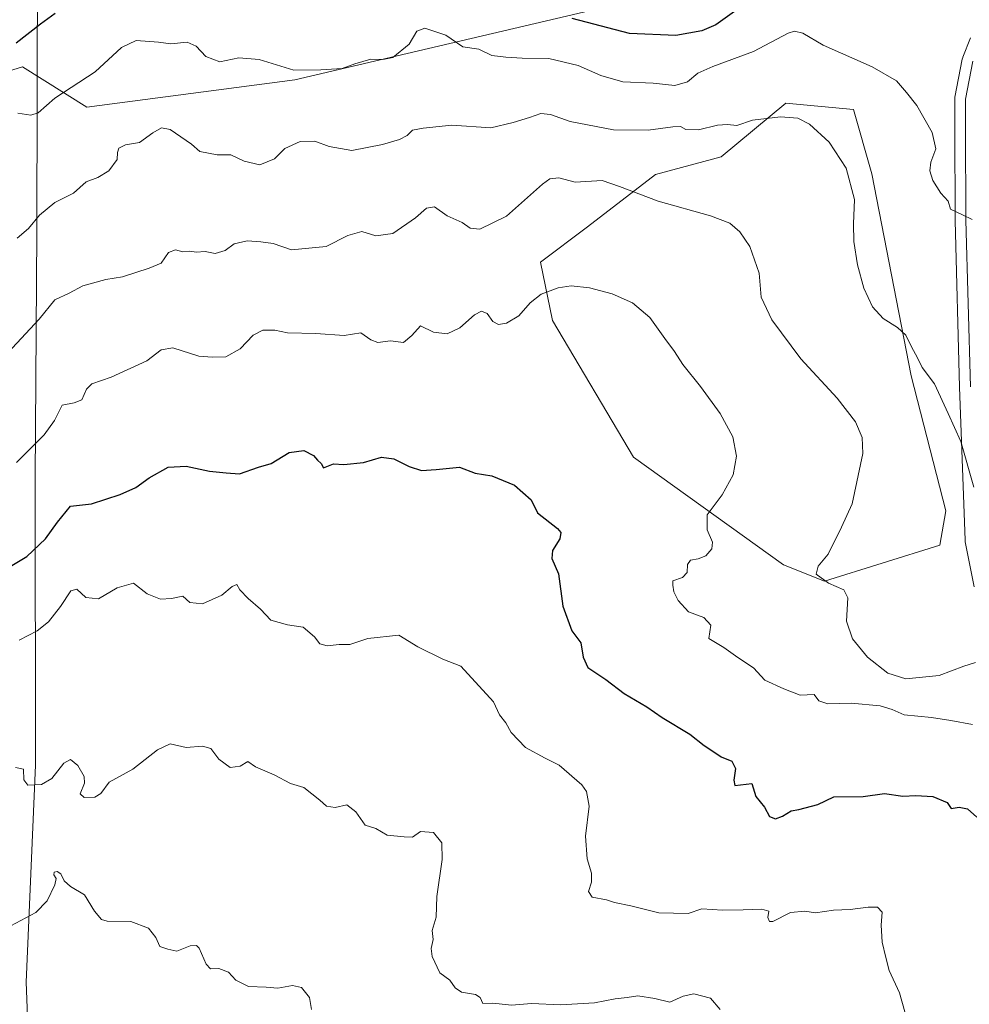
# Model space of a CAD drawing. Units: metres. Extents: x 593489 to 596927, y 4752202 to 4754563.
# Drawn here: x 593701 to 593966, y 4753020 to 4753295 of the extents above; entities that cross this region are included whole.
import ezdxf

# ---------------------------------------------------------------- set-up
doc = ezdxf.new("R2010")
doc.units = ezdxf.units.M
doc.header["$MEASUREMENT"] = 0
for name, color, linetype, lineweight in [('Arbolado forestal CxS', 92, 'Continuous', 0), ('Carretera de calzada única Cxs', 7, 'Continuous', 13), ('Curva de nivel maestra', 30, 'Continuous', 30), ('Curva de nivel normal', 30, 'Continuous', 0), ('Entidad de ámbito territorial', 7, 'Continuous', 0), ('Entidad de ámbito territorial CxS', 92, 'Continuous', 0), ('Núcleo urbano CxS', 7, 'Continuous', 0), ('Prado CxS', 92, 'Continuous', 0)]:
    doc.layers.add(name, color=color, linetype=linetype, lineweight=lineweight)

# ---------------------------------------------------------------- blocks, each defined once
blk = doc.blocks.new('*U14')
at = {"layer": 'Arbolado forestal CxS', "color": 92, "linetype": 'Continuous', "lineweight": 0}
blk.add_polyline3d([(593968.4271, 4753302.8409, 500.6339), (593882.4357, 4753302.8415, 504.6877), (593778.0171, 4753278.2735, 494.3286), (593719.9947, 4753270.6319, 493.2614), (593702.0239, 4753281.8703, 498.4937), (593699.3045, 4753281.0545, 498.8069)], dxfattribs=at)
blk = doc.blocks.new('*U17')
at = {"layer": 'Arbolado forestal CxS', "color": 92, "linetype": 'Continuous', "lineweight": 0}
for points in [[(593966.6569, 4753289.9297, 498.6234), (593964.4969, 4753284.5597, 497.8862), (593964.4611, 4753284.4662, 497.874), (593964.3343, 4753284.0083, 497.812), (593962.2801, 4753273.3547, 496.1212), (593962.2301, 4753272.8005, 496.0447), (593962.2801, 4753264.9565, 495.8623), (593962.3501, 4753239.0422, 494.5609), (593962.3511, 4753238.9695, 494.5607), (593963.6015, 4753192.4765, 490.859), (593965.1219, 4753149.7135, 489.0447), (593965.1715, 4753149.2682, 489.0743), (593967.6573, 4753136.7171, 488.7212)], [(593580.5165, 4753006.0063, 454.7407), (593585.4585, 4753034.2241, 457.5672), (593583.0699, 4753055.1379, 459.2974), (593585.3911, 4753066.1829, 460.5948), (593564.0725, 4753092.5171, 463.644), (593561.5649, 4753116.3437, 467.5672), (593574.7491, 4753141.3085, 473.5719), (593585.8935, 4753147.8841, 476.5743), (593612.0167, 4753144.0953, 474.6419), (593623.1013, 4753142.4877, 472.9344), (593682.6573, 4753133.0519, 474.6677), (593687.3755, 4753172.5595, 482.3383), (593688.2277, 4753195.3445, 485.6966), (593685.0183, 4753252.7529, 495.9917), (593676.9421, 4753274.3467, 500.0434), (593699.3045, 4753281.0545, 498.8069), (593702.0239, 4753281.8703, 498.4937), (593719.9947, 4753270.6319, 493.2614), (593778.0171, 4753278.2735, 494.3286), (593882.4357, 4753302.8415, 504.6877), (593968.4271, 4753302.8409, 500.6339)]]:
    blk.add_polyline3d(points, dxfattribs=at)
blk.add_polyline3d([(593915.0951, 4753271.7607, 490.6417), (593897.0335, 4753256.7155, 488.0448), (593878.7277, 4753251.8225, 486.3153), (593859.7463, 4753237.2369, 482.5266), (593846.6419, 4753227.3919, 480.9314), (593849.9427, 4753211.0611, 479.2106), (593872.6055, 4753172.9327, 477.6354), (593914.3925, 4753142.8565, 482.893), (593925.8591, 4753138.3573, 484.5037), (593958.0965, 4753148.3717, 488.414), (593959.7721, 4753157.9371, 488.372), (593950.1025, 4753195.5847, 488.4768), (593939.0777, 4753252.0321, 490.4725), (593933.9661, 4753269.9991, 491.3409)], close=True, dxfattribs=at)

msp = doc.modelspace()

# ---------------------------------------------------------------- linework, layer by layer
at = {"layer": 'Arbolado forestal CxS', "color": 92, "linetype": 'Continuous', "lineweight": 0}
for points in [[(593977.6719, 4753306.0502, 500.1894), (593968.4271, 4753302.8409, 500.6339), (593882.4357, 4753302.8415, 504.6877), (593778.0171, 4753278.2735, 494.3286), (593719.9947, 4753270.6319, 493.2614), (593702.0239, 4753281.8703, 498.4937), (593699.3045, 4753281.0545, 498.8069), (593676.9421, 4753274.3467, 500.0434)], [(593967.6573, 4753136.7171, 488.7212), (593965.1715, 4753149.2682, 489.0743), (593965.1219, 4753149.7135, 489.0447), (593963.6015, 4753192.4765, 490.859), (593962.3511, 4753238.9695, 494.5607), (593962.3501, 4753239.0422, 494.5609), (593962.2801, 4753264.9565, 495.8623), (593962.2301, 4753272.8005, 496.0447), (593962.2801, 4753273.3547, 496.1212), (593964.3343, 4753284.0083, 497.812), (593964.4611, 4753284.4662, 497.874), (593964.4969, 4753284.5597, 497.8862), (593966.6569, 4753289.9297, 498.6234)], [(593925.8591, 4753138.3573, 484.5037), (593958.0965, 4753148.3717, 488.414), (593959.7721, 4753157.9371, 488.372), (593950.1025, 4753195.5847, 488.4768), (593939.0777, 4753252.0321, 490.4725), (593933.9661, 4753269.9991, 491.3409), (593915.0951, 4753271.7607, 490.6417), (593897.0335, 4753256.7155, 488.0448), (593878.7277, 4753251.8225, 486.3153), (593859.7463, 4753237.2369, 482.5266), (593846.6419, 4753227.3919, 480.9314), (593849.9427, 4753211.0611, 479.2106), (593872.6055, 4753172.9327, 477.6354), (593914.3925, 4753142.8565, 482.893), (593925.8591, 4753138.3573, 484.5037)]]:
    msp.add_polyline3d(points, dxfattribs=at)
at = {"layer": 'Carretera de calzada única Cxs', "color": 7, "linetype": 'Continuous', "lineweight": 13}
msp.add_polyline3d([(593966.6001, 4753192.5701, 493.2103), (593965.3501, 4753239.0501, 500.8834), (593965.2801, 4753264.9701, 500.07), (593965.2301, 4753272.8101, 502.1327), (593967.2801, 4753283.4401, 505.7028)], dxfattribs=at)
msp.add_polyline3d([(593966.6001, 4753192.5701, 493.2103), (593965.3501, 4753239.0501, 500.8834), (593965.2801, 4753264.9701, 500.07), (593965.2301, 4753272.8101, 502.1327), (593967.2801, 4753283.4401, 505.7028)], dxfattribs=at)
at = {"layer": 'Curva de nivel maestra', "color": 30, "linetype": 'Continuous', "lineweight": 30, "flags": 128}
for points, elevation in [([(593907.94, 4753302.5301), (593895.57, 4753293.6201), (593891.64, 4753291.8801), (593884.41, 4753290.6501), (593871.41, 4753291.1901), (593855.41, 4753295.3501)], 500), ([(593711.09, 4753296.7701), (593707.02, 4753293.7401), (593700.21, 4753288.5001)], 500), ([(593698.56, 4753142.3701), (593703.22, 4753145.2101), (593708.47, 4753150.1401), (593711.82, 4753154.7801), (593715.39, 4753159.2901), (593721.31, 4753159.9401), (593729.3, 4753162.4801), (593733.65, 4753164.4601), (593737.36, 4753167.1401), (593742.72, 4753170.1601), (593747.71, 4753170.4501), (593754.19, 4753169.0401), (593758.82, 4753168.5601), (593762.56, 4753168.3001), (593767.93, 4753170.1001), (593771.41, 4753171.1501), (593776.41, 4753174.2201), (593780.56, 4753174.7801), (593783.26, 4753173.4001), (593784.39, 4753172.0901), (593785.42, 4753171.1201), (593786.02, 4753169.9201), (593788.78, 4753171.0201), (593791.69, 4753170.8901), (593797.22, 4753171.4001), (593802.26, 4753172.8801), (593805.64, 4753172.4901), (593809.92, 4753170.2901), (593813.42, 4753169.2401), (593817.51, 4753169.4801), (593823.98, 4753170.1401), (593828.34, 4753168.4601), (593833.02, 4753167.7201), (593839.37, 4753165.0701), (593843.98, 4753161.0101), (593845.74, 4753157.4001), (593851.38, 4753153.0001), (593852.27, 4753151.9301), (593851.98, 4753150.1101), (593849.94, 4753146.8501), (593849.74, 4753144.6501), (593851.65, 4753140.3501), (593852.84, 4753131.3001), (593855.34, 4753124.4401), (593857.84, 4753121.0601), (593858.54, 4753117.1201), (593859.78, 4753114.2301), (593864.82, 4753110.8601), (593869.92, 4753106.9601), (593876.24, 4753103.2801), (593880.6, 4753100.3001), (593888.28, 4753095.6501), (593892.28, 4753092.4201), (593894.68, 4753090.9001), (593897.03, 4753089.2801), (593899.99, 4753088.0401), (593900.99, 4753086.0601), (593900.57, 4753082.7601), (593900.85, 4753081.2701), (593905.63, 4753081.8001), (593906.74, 4753078.2401), (593909.13, 4753075.2501), (593910.56, 4753072.5901), (593912.16, 4753071.9901), (593914.13, 4753072.7101), (593916.6, 4753074.2301), (593918.69, 4753074.5601), (593924.04, 4753075.9401), (593928.5, 4753078.1501), (593936.69, 4753078.2501), (593942.58, 4753079.0501), (593947.78, 4753078.3401), (593951.38, 4753078.4801), (593956.16, 4753078.1701), (593960.09, 4753076.5301), (593961.19, 4753074.8801), (593963.51, 4753075.2001), (593965.77, 4753074.8001), (593968.44, 4753072.4801)], 475)]:
    msp.add_lwpolyline(points, dxfattribs=dict(at, elevation=elevation))
at = {"layer": 'Curva de nivel normal', "color": 30, "linetype": 'Continuous', "lineweight": 0, "flags": 128}
for points, elevation in [([(593700.74, 4753268.92), (593704.3, 4753268.36), (593706.37, 4753269.06), (593711.02, 4753273.11), (593722.27, 4753280.44), (593729.65, 4753287.28), (593733.74, 4753289.2), (593739.96, 4753288.76), (593743.46, 4753288.32), (593748.01, 4753288.76), (593750.52, 4753287.63), (593753.16, 4753284.74), (593757.11, 4753283.26), (593762.41, 4753284.37), (593768.07, 4753283.92), (593777.74, 4753280.93), (593785.3, 4753281.04), (593791.2, 4753281.41), (593794.74, 4753282.73), (593799.25, 4753283.97), (593802.57, 4753283.88), (593805.41, 4753284.47), (593809.96, 4753288.15), (593812.07, 4753291.82), (593814.35, 4753292.62), (593820.17, 4753290.74), (593824.89, 4753287.48), (593829.36, 4753286.76), (593833.01, 4753285.04), (593836.95, 4753284.6), (593841.46, 4753284.31), (593848.9, 4753284.15), (593857.16, 4753282.26), (593863.42, 4753279.44), (593869.54, 4753277.69), (593878.04, 4753277.28), (593884.11, 4753276.65), (593887.66, 4753277.7), (593890.56, 4753280.12), (593894.74, 4753281.98), (593906.1, 4753286.15), (593915.7, 4753291.28), (593917.52, 4753291.84), (593919.86, 4753291.23), (593925.55, 4753287.92), (593939.14, 4753281.84), (593945.97, 4753277.99), (593948.81, 4753274.72), (593951.69, 4753271.11), (593955.92, 4753263.55), (593956.94, 4753258.98), (593955.59, 4753255.29), (593955.29, 4753252.83), (593956.09, 4753250.13), (593958.38, 4753246.58), (593960.37, 4753244.4), (593961.04, 4753242.12), (593964.4, 4753240.6), (593967.09, 4753239.29)], 495), ([(593967.56, 4753164.56), (593963.92, 4753177.28), (593960.43, 4753185.15), (593956.59, 4753193.36), (593953.14, 4753197.95), (593951.88, 4753200.62), (593950.17, 4753203.76), (593948.62, 4753206.94), (593946.26, 4753209.11), (593942.23, 4753211.59), (593939.3, 4753214.88), (593936.86, 4753220.12), (593935.05, 4753226.56), (593934.08, 4753233.08), (593934, 4753238.01), (593934.26, 4753244.88), (593931.92, 4753253.6), (593927.14, 4753260.84), (593921.65, 4753265.87), (593918.4, 4753267.52), (593913.59, 4753267.92), (593905.79, 4753266.95), (593901.41, 4753265.48), (593898.82, 4753265.75), (593895.98, 4753265.54), (593890.7, 4753264.28), (593887.13, 4753264.41), (593885.68, 4753265.18), (593883.56, 4753265.15), (593876.62, 4753264.22), (593867.01, 4753264.31), (593854.93, 4753266.63), (593849.4, 4753268.54), (593846.67, 4753268.82), (593843.52, 4753267.7), (593838.94, 4753266.36), (593832.7, 4753264.87), (593821.87, 4753265.57), (593813.87, 4753264.75), (593810.85, 4753264.22), (593809.39, 4753262.66), (593807.29, 4753261.55), (593802.48, 4753260.18), (593793.92, 4753258.55), (593787.58, 4753259.66), (593783.57, 4753261.14), (593779.5, 4753261), (593775.22, 4753259.05), (593772.33, 4753256.15), (593768.27, 4753254.55), (593763.86, 4753255.56), (593760.18, 4753257.31), (593756.31, 4753257.32), (593751.53, 4753258.19), (593749.18, 4753260.29), (593743.27, 4753264.41), (593740.81, 4753264.82), (593738.41, 4753263.46), (593734.66, 4753260.75), (593730.76, 4753260.14), (593728.93, 4753259.13), (593728.53, 4753257.96), (593728.41, 4753256.04), (593726.14, 4753252.83), (593723.04, 4753251.01), (593719.75, 4753249.78), (593716.23, 4753246.56), (593711.04, 4753243.98), (593706.78, 4753240.42), (593703.7, 4753236.77), (593700.52, 4753234)], 490), ([(593968.05, 4753115.58), (593964.77, 4753114.63), (593957.92, 4753111.94), (593948.54, 4753111.07), (593943.56, 4753112.59), (593937.85, 4753117.11), (593933.73, 4753122.21), (593932.04, 4753127.19), (593932.42, 4753133.65), (593931.29, 4753135.93), (593926.96, 4753137.78), (593923.57, 4753140.3), (593924.15, 4753142.48), (593926.93, 4753145.86), (593930.62, 4753153.39), (593933.6, 4753159.88), (593936.54, 4753173.9), (593936.43, 4753178.43), (593934.53, 4753182.74), (593929.42, 4753189.35), (593919.25, 4753200.35), (593911.2, 4753211.23), (593908.16, 4753217.6), (593907.62, 4753224.32), (593905.03, 4753231.73), (593902.26, 4753235.85), (593899.42, 4753238.24), (593894.09, 4753240.25), (593879.45, 4753244.38), (593868.66, 4753248.46), (593863.79, 4753250.16), (593856.28, 4753249.65), (593851.68, 4753250.86), (593849.19, 4753250.63), (593847.12, 4753249.16), (593837.07, 4753240.18), (593829.69, 4753236.52), (593826.97, 4753236.83), (593824.77, 4753238.4), (593820.54, 4753240.3), (593817, 4753242.75), (593814.74, 4753242.45), (593811.74, 4753239.71), (593805.39, 4753235.38), (593800.68, 4753234.74), (593796.74, 4753235.88), (593792.86, 4753234.75), (593786.74, 4753231.75), (593777.12, 4753230.78), (593771.94, 4753232.6), (593768.54, 4753233.04), (593764.74, 4753233.26), (593761.07, 4753232.42), (593758.57, 4753230.58), (593755.75, 4753229.77), (593752.96, 4753230.32), (593750.45, 4753230.15), (593748.77, 4753230.4), (593746.77, 4753230.26), (593744.74, 4753230.77), (593742.74, 4753230.06), (593740.72, 4753227.08), (593737.35, 4753225.7), (593729.89, 4753223.25), (593725.27, 4753222.5), (593718.82, 4753220.75), (593715.07, 4753218.73), (593711.04, 4753216.81), (593706.63, 4753211.48), (593697.96, 4753202.07)], 485), ([(593967.17, 4753098.35), (593961.12, 4753099.38), (593955.74, 4753100.24), (593948.07, 4753100.98), (593944.74, 4753102.46), (593941.42, 4753103.5), (593933.36, 4753104.23), (593926.85, 4753104.05), (593924.34, 4753104.91), (593922.95, 4753106.65), (593919.09, 4753106.51), (593914.57, 4753108.23), (593909.26, 4753110.68), (593906.08, 4753114.15), (593901.64, 4753117.01), (593897.75, 4753119.78), (593893.62, 4753122.28), (593894.12, 4753125.99), (593892.21, 4753128.2), (593887.9, 4753129.73), (593885.02, 4753132.89), (593883.85, 4753135.34), (593883.5, 4753137.21), (593883.5, 4753138.4), (593886.23, 4753139.33), (593887.56, 4753140.7), (593887.66, 4753142.93), (593888.52, 4753144.22), (593890.6, 4753144.51), (593892.73, 4753145.42), (593894.45, 4753147.32), (593894.62, 4753149.17), (593893.13, 4753152.61), (593893.14, 4753156.8), (593897.28, 4753162.37), (593900.37, 4753167.96), (593901.28, 4753173.24), (593900.26, 4753178.63), (593896.71, 4753185.08), (593891.25, 4753192.62), (593886.31, 4753198.76), (593884.02, 4753202.39), (593881.29, 4753206), (593877.14, 4753211.87), (593872.3, 4753215.96), (593866.58, 4753218.54), (593860.29, 4753220.22), (593855.19, 4753220.75), (593851.55, 4753220.18), (593846.76, 4753218.44), (593843.74, 4753216.02), (593840.6, 4753212.35), (593837.07, 4753210.28), (593834.84, 4753209.94), (593833.31, 4753210.83), (593831.74, 4753213), (593830.18, 4753213.71), (593828.16, 4753212.64), (593824.12, 4753209.04), (593820.58, 4753207.33), (593816.74, 4753207.84), (593813.07, 4753209.54), (593810.73, 4753206.84), (593808.38, 4753204.97), (593804.73, 4753205.36), (593801.2, 4753204.91), (593799.25, 4753205.68), (593796.49, 4753207.66), (593791.77, 4753206.84), (593783.9, 4753207.42), (593775.96, 4753207.63), (593772.41, 4753208.4), (593769.07, 4753208.39), (593766.41, 4753206.93), (593762.74, 4753203.17), (593758.74, 4753200.92), (593755.05, 4753200.8), (593751.28, 4753201.08), (593743.97, 4753203.47), (593740.7, 4753202.91), (593736.75, 4753199.82), (593726.76, 4753195.23), (593721.36, 4753193.35), (593719.86, 4753191.9), (593718.6, 4753188.93), (593716.41, 4753188.08), (593713.09, 4753187.42), (593710.93, 4753183.12), (593708.06, 4753179.11), (593700.33, 4753171.44)], 480), ([(593701.07, 4753121.83), (593706.12, 4753124.48), (593709.28, 4753126.94), (593712.65, 4753131.21), (593715.55, 4753135.58), (593717.22, 4753136.06), (593719.7, 4753133.74), (593723.22, 4753133.36), (593728.47, 4753136.49), (593732.99, 4753137.74), (593736.8, 4753134.82), (593740.53, 4753133.33), (593743.64, 4753133.45), (593746.78, 4753134.15), (593748.7, 4753132.4), (593752.26, 4753132.02), (593757.7, 4753134.4), (593760.57, 4753136.83), (593761.86, 4753137.35), (593762.69, 4753135.89), (593765.01, 4753133.43), (593768.41, 4753130.54), (593771.31, 4753127.41), (593775.98, 4753126.1), (593780.33, 4753125.5), (593783.52, 4753122.75), (593785.04, 4753120.8), (593787.1, 4753120.3), (593790.41, 4753120.65), (593793.41, 4753120.68), (593798.41, 4753122.35), (593807.1, 4753123.25), (593812.38, 4753119.97), (593819.34, 4753116.53), (593824.4, 4753114.56), (593833.53, 4753104.62), (593835.2, 4753100.96), (593836.94, 4753098.78), (593838.45, 4753096.05), (593842.38, 4753091.89), (593847.92, 4753088.9), (593851.83, 4753086.99), (593858.13, 4753081.45), (593859.42, 4753079.59), (593860.17, 4753075.54), (593859.2, 4753067.11), (593859.65, 4753060.77), (593860.86, 4753056.77), (593860.82, 4753054.27), (593860.01, 4753051.67), (593861.06, 4753050.1), (593865.02, 4753049.39), (593867.27, 4753048.64), (593871.86, 4753047.72), (593879.63, 4753045.78), (593887.82, 4753045.52), (593891.67, 4753046.82), (593897.42, 4753046.45), (593903.22, 4753046.59), (593908.41, 4753046.78), (593910.31, 4753046.18), (593910.02, 4753044.4), (593910.53, 4753043.28), (593911.44, 4753043.31), (593916.43, 4753045.8), (593920.36, 4753046.22), (593923.39, 4753045.78), (593928.41, 4753046.52), (593933.07, 4753046.69), (593938.07, 4753047.36), (593940.68, 4753047.3), (593941.98, 4753045.94), (593941.72, 4753042.29), (593942, 4753037.57), (593943, 4753033.27), (593943.96, 4753029.62), (593946.78, 4753023.38), (593948.26, 4753018.13)], 470), ([(593896.75, 4753018.77), (593894.1, 4753021.95), (593889.41, 4753023.14), (593886.41, 4753022.5), (593882.74, 4753020.83), (593878.49, 4753021.81), (593873.73, 4753022.61), (593870.76, 4753022.12), (593867.48, 4753021.73), (593861.68, 4753020.6), (593852.15, 4753020.1), (593844.05, 4753020.47), (593838.48, 4753019.94), (593833.3, 4753020.5), (593830.52, 4753020.45), (593829.8, 4753022.09), (593828.45, 4753022.96), (593824.6, 4753023.63), (593822.79, 4753024.82), (593821.27, 4753026.97), (593818.52, 4753029.02), (593816.36, 4753033.56), (593816.05, 4753035.83), (593816.6, 4753038.29), (593816.36, 4753040.77), (593817.45, 4753044.5), (593817.65, 4753050.33), (593819.2, 4753060.6), (593819.06, 4753065.27), (593816.74, 4753068.18), (593813.13, 4753068.41), (593810.85, 4753066.87), (593808.58, 4753066.93), (593803.85, 4753067.45), (593800.62, 4753069.24), (593797.64, 4753070.2), (593795.02, 4753073.92), (593792.52, 4753075.86), (593789.28, 4753075.13), (593786.9, 4753075.55), (593785.02, 4753077.21), (593780.54, 4753080.76), (593776.8, 4753081.88), (593772.24, 4753084.22), (593767.05, 4753086.48), (593764.88, 4753087.98), (593762.82, 4753086.7), (593759.94, 4753086.29), (593756.84, 4753088.6), (593754.54, 4753091.59), (593752.27, 4753092.3), (593747.66, 4753091.85), (593743.21, 4753092.87), (593739.74, 4753091.28), (593732.82, 4753085.87), (593726.24, 4753082.22), (593723.87, 4753079.03), (593722.25, 4753078.04), (593719.22, 4753077.93), (593718.14, 4753079), (593719.3, 4753081.91), (593719.23, 4753083.78), (593717.47, 4753086.83), (593715.38, 4753088.52), (593713.58, 4753087.51), (593710.25, 4753083.28), (593707.28, 4753081.55), (593703.5, 4753081.36), (593702.43, 4753082.88), (593702.34, 4753085.82), (593700.08, 4753086.29)], 465), ([(593782.72, 4753018.76), (593782.09, 4753022.13), (593779.89, 4753024.93), (593777.42, 4753025.44), (593773.29, 4753024.73), (593770.07, 4753024.98), (593765.14, 4753025.15), (593761.53, 4753026.94), (593759.52, 4753029.22), (593756.83, 4753030.2), (593754.53, 4753030.09), (593753.28, 4753031.45), (593751.35, 4753035.91), (593750.63, 4753036.66), (593748.83, 4753036.53), (593745.07, 4753035.02), (593742.6, 4753035.62), (593740.37, 4753036.32), (593739.2, 4753038.9), (593737.21, 4753041.49), (593732.25, 4753043.32), (593725.62, 4753043.4), (593724.1, 4753043.92), (593722.1, 4753046.17), (593719.31, 4753050.79), (593715.39, 4753053.08), (593713.64, 4753054.64), (593712.69, 4753056.59), (593711.65, 4753057.24), (593710.85, 4753057.13), (593710.75, 4753056.38), (593711.37, 4753055.32), (593711, 4753053.58), (593708.94, 4753049.11), (593705.73, 4753045.87), (593698.79, 4753042.15)], 460)]:
    msp.add_lwpolyline(points, dxfattribs=dict(at, elevation=elevation))
at = {"layer": 'Entidad de ámbito territorial', "color": 7, "linetype": 'Continuous', "lineweight": 0, "flags": 128}
msp.add_lwpolyline([(593704.228, 4752995.414), (593703.077, 4753026.376), (593705.682, 4753086.984), (593705.521, 4753167.014), (593706.054, 4753235.613), (593706.16, 4753312.977), (593707.288, 4753389.202)], dxfattribs=at)
msp.add_lwpolyline([(593704.228, 4752995.414), (593703.077, 4753026.376), (593705.682, 4753086.984), (593705.521, 4753167.014), (593706.054, 4753235.613), (593706.16, 4753312.977), (593707.288, 4753389.202)], dxfattribs=at)
at = {"layer": 'Entidad de ámbito territorial CxS', "color": 92, "linetype": 'Continuous', "lineweight": 0, "flags": 128}
for points in [[(593704.228, 4752995.414), (593703.077, 4753026.376), (593705.682, 4753086.984), (593705.521, 4753167.014), (593706.054, 4753235.613), (593706.16, 4753312.977), (593707.288, 4753389.202), (593707.1979, 4753397.154), (593707.196, 4753397.3), (593707.163, 4753400.248), (593707.035, 4753411.551), (593706.3839, 4753469.1525)], [(593706.3839, 4753469.1525), (593707.035, 4753411.551), (593707.163, 4753400.248), (593707.196, 4753397.3), (593707.1979, 4753397.154), (593707.288, 4753389.202), (593706.16, 4753312.977), (593706.054, 4753235.613), (593705.521, 4753167.014), (593705.682, 4753086.984), (593703.077, 4753026.376), (593704.228, 4752995.414)]]:
    msp.add_lwpolyline(points, dxfattribs=at)
at = {"layer": 'Núcleo urbano CxS', "color": 7, "linetype": 'Continuous', "lineweight": 0}
msp.add_polyline3d([(593967.6573, 4753136.7171, 488.7212), (593965.1715, 4753149.2682, 489.0743), (593965.1219, 4753149.7135, 489.0447), (593963.6015, 4753192.4765, 490.859), (593962.3511, 4753238.9695, 494.5607), (593962.3501, 4753239.0422, 494.5609), (593962.2801, 4753264.9565, 495.8623), (593962.2301, 4753272.8005, 496.0447), (593962.2801, 4753273.3547, 496.1212), (593964.3343, 4753284.0083, 497.812), (593964.4611, 4753284.4662, 497.874), (593964.4969, 4753284.5597, 497.8862), (593966.6569, 4753289.9297, 498.6234)], dxfattribs=at)
msp.add_polyline3d([(593967.6573, 4753136.7171, 488.7212), (593965.1715, 4753149.2682, 489.0743), (593965.1219, 4753149.7135, 489.0447), (593963.6015, 4753192.4765, 490.859), (593962.3511, 4753238.9695, 494.5607), (593962.3501, 4753239.0422, 494.5609), (593962.2801, 4753264.9565, 495.8623), (593962.2301, 4753272.8005, 496.0447), (593962.2801, 4753273.3547, 496.1212), (593964.3343, 4753284.0083, 497.812), (593964.4611, 4753284.4662, 497.874), (593964.4969, 4753284.5597, 497.8862), (593966.6569, 4753289.9297, 498.6234)], dxfattribs=at)
at = {"layer": 'Prado CxS', "color": 92, "linetype": 'Continuous', "lineweight": 0}
msp.add_polyline3d([(593958.0965, 4753148.3717, 488.414), (593925.8591, 4753138.3573, 484.5037), (593914.3925, 4753142.8565, 482.893), (593872.6055, 4753172.9327, 477.6354), (593849.9427, 4753211.0611, 479.2106), (593846.6419, 4753227.3919, 480.9314), (593859.7463, 4753237.2369, 482.5266), (593878.7277, 4753251.8225, 486.3153), (593897.0335, 4753256.7155, 488.0448), (593915.0951, 4753271.7607, 490.6417), (593933.9661, 4753269.9991, 491.3409), (593939.0777, 4753252.0321, 490.4725), (593950.1025, 4753195.5847, 488.4768), (593959.7721, 4753157.9371, 488.372)], close=True, dxfattribs=at)
msp.add_polyline3d([(593925.8591, 4753138.3573, 484.5037), (593958.0965, 4753148.3717, 488.414), (593959.7721, 4753157.9371, 488.372), (593950.1025, 4753195.5847, 488.4768), (593939.0777, 4753252.0321, 490.4725), (593933.9661, 4753269.9991, 491.3409), (593915.0951, 4753271.7607, 490.6417), (593897.0335, 4753256.7155, 488.0448), (593878.7277, 4753251.8225, 486.3153), (593859.7463, 4753237.2369, 482.5266), (593846.6419, 4753227.3919, 480.9314), (593849.9427, 4753211.0611, 479.2106), (593872.6055, 4753172.9327, 477.6354), (593914.3925, 4753142.8565, 482.893), (593925.8591, 4753138.3573, 484.5037)], dxfattribs=at)

# ---------------------------------------------------------------- block references
at = {"layer": 'Arbolado forestal CxS', "color": 92, "linetype": 'Continuous', "lineweight": 0}
for name in ['*U14', '*U17']:
    msp.add_blockref(name, (0, 0), dxfattribs=at)

doc.saveas('drawing.dxf')
